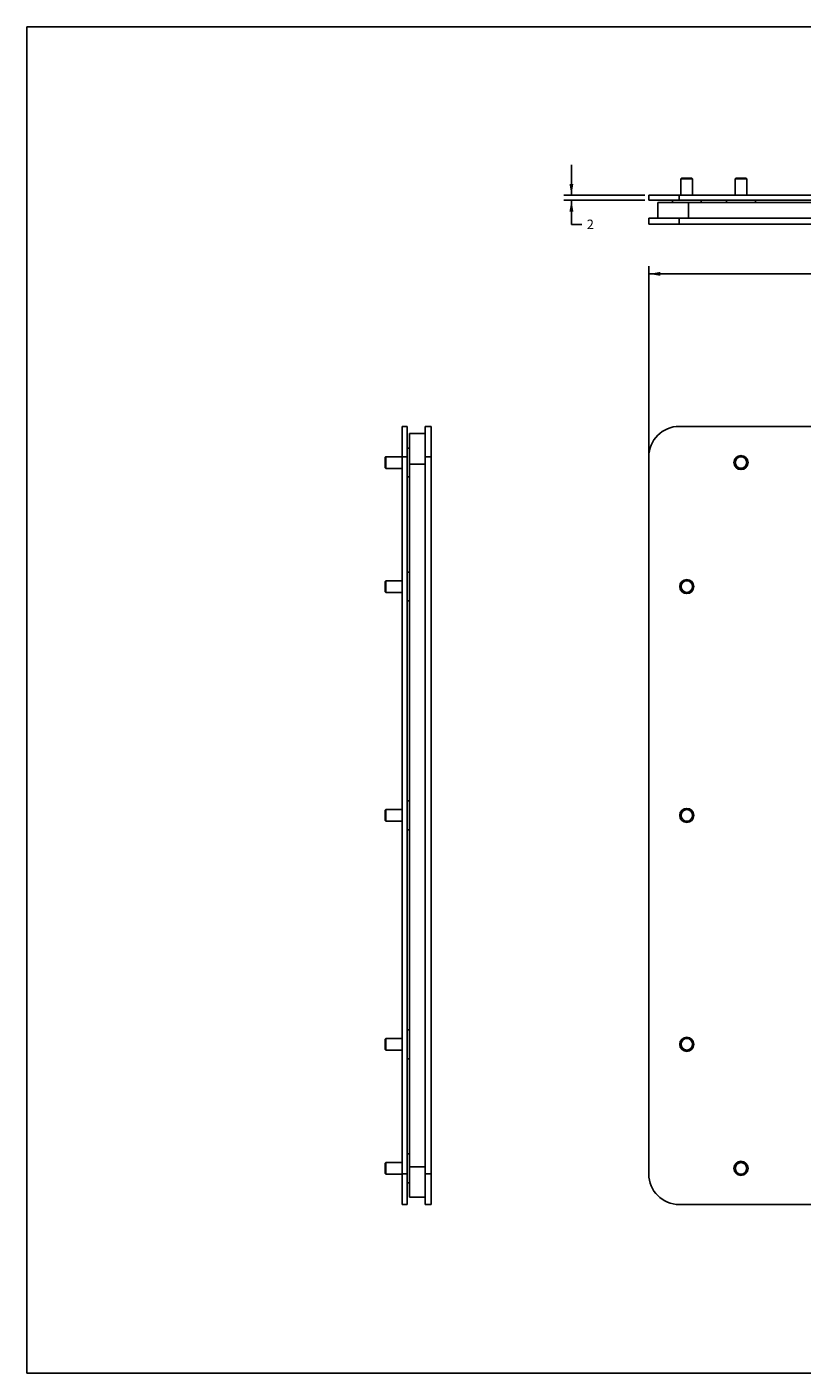
# Model space of a CAD drawing. Units: inches. Extents: x 0 to 34, y 0 to 22.
# Drawn here: x 0 to 12.7, y 0 to 22 of the extents above; entities that cross this region are included whole.
import ezdxf

# ---------------------------------------------------------------- set-up
doc = ezdxf.new("R2010")
doc.units = ezdxf.units.IN
doc.header["$LTSCALE"] = 1.87
doc.header["$MEASUREMENT"] = 0
doc.layers.get('0').update_dxf_attribs({"linetype": 'CONTINUOUS'})
for name, color, linetype in [('02___PRT_ALL_AXES', 7, 'CONTINUOUS'), ('3_ALL_AXES', 7, 'CONTINUOUS'), ('7_ALL_FEATURES', 7, 'CONTINUOUS')]:
    doc.layers.add(name, color=color, linetype=linetype)
doc.styles.get("Standard").update_dxf_attribs({"font": 'txt', "width": 0.8})
doc.dimstyles.new('DIMSTYLE_1', dxfattribs={"dimtxt": 0.15625, "dimasz": 0.1875, "dimexe": 0.125, "dimexo": 0.0625, "dimgap": 0.078125, "dimtad": 0, "dimtih": 1, "dimtoh": 1, "dimzin": 4, "dimdsep": 46, "dimtxsty": 'Standard', "dimblk": '_FILLED', "dimblk1": '_FILLED', "dimblk2": '_FILLED', "dimcen": 0.09, "dimadec": 0, "dimazin": 0, "dimtfac": 1, "dimtofl": 0, "dimtmove": 0, "dimatfit": 3, "dimldrblk": '_FILLED', "dimfxl": 1, "dimtolj": 1, "dimtzin": 4, "dimarcsym": 0})

# ---------------------------------------------------------------- blocks, each defined once
blk = doc.blocks.new('_FILLED')
at = {"color": 0, "linetype": 'ByBlock'}
blk.add_solid([(0, 0), (-1, 0.17), (-1, -0.17)], dxfattribs=at)
blk = doc.blocks.new('*D2')
at = {"color": 2, "linetype": 'Continuous'}
for p, q in [((8.901, 19.248), (8.901, 19.748)), ((10.103, 19.248), (8.776, 19.248)), ((10.103, 19.169), (8.776, 19.169)), ((8.901, 19.169), (8.901, 18.773)), ((8.901, 18.773), (9.073, 18.773))]:
    blk.add_line(p, q, dxfattribs=at)
at = {"color": 2, "linetype": 'Continuous', "xscale": 0.1875, "yscale": 0.1875, "zscale": 0.1875}
for p, rotation in [((8.901, 19.248), 270), ((8.901, 19.169), 90)]:
    blk.add_blockref('_FILLED', p, dxfattribs=dict(at, rotation=rotation))
at = {"color": 2, "linetype": 'Continuous', "insert": (9.151, 18.851), "char_height": 0.156, "width": 0.125, "attachment_point": 1, "line_spacing_factor": 0.9}
blk.add_mtext('2', dxfattribs=at)
blk = doc.blocks.new('*D6')
at = {"color": 2, "linetype": 'Continuous'}
for p, q in [((10.165, 15.034), (10.165, 18.089)), ((28.142, 15.034), (28.142, 18.089)), ((10.165, 17.964), (18.763, 17.964)), ((28.142, 17.964), (19.544, 17.964))]:
    blk.add_line(p, q, dxfattribs=at)
at = {"color": 2, "linetype": 'Continuous', "xscale": 0.1875, "yscale": 0.1875, "zscale": 0.1875, "rotation": 180}
blk.add_blockref('_FILLED', (10.165, 17.964), dxfattribs=at)
at = {"color": 2, "linetype": 'Continuous', "xscale": 0.1875, "yscale": 0.1875, "zscale": 0.1875}
blk.add_blockref('_FILLED', (28.142, 17.964), dxfattribs=at)
at = {"color": 2, "linetype": 'Continuous', "insert": (19.153, 18.042), "char_height": 0.1562, "width": 0.625, "attachment_point": 2, "line_spacing_factor": 0.9}
blk.add_mtext('456.6', dxfattribs=at)

msp = doc.modelspace()

# ---------------------------------------------------------------- linework, layer by layer
at = {"color": 7, "linetype": 'Continuous'}
for p, q in [((0, 0), (0, 22)), ((0, 22), (34, 22)), ((10.165, 19.248), (10.165, 19.169)), ((10.165, 19.248), (28.142, 19.248)), ((10.165, 19.169), (28.142, 19.169)), ((10.665, 19.248), (10.665, 19.169)), ((10.315, 18.874), (10.315, 19.13)), ((10.315, 19.13), (27.992, 19.13)), ((10.815, 18.874), (10.815, 19.13)), ((10.165, 18.874), (10.165, 18.776)), ((10.165, 18.874), (28.142, 18.874)), ((10.165, 18.776), (28.142, 18.776)), ((10.665, 18.874), (10.665, 18.776)), ((6.136, 2.755), (6.136, 15.472)), ((6.136, 15.472), (6.215, 15.472)), ((6.215, 2.755), (6.215, 15.472)), ((6.51, 2.755), (6.51, 15.472)), ((6.51, 15.472), (6.608, 15.472)), ((6.608, 2.755), (6.608, 15.472)), ((10.665, 15.472), (27.642, 15.472)), ((6.254, 2.873), (6.254, 15.354)), ((6.51, 15.354), (6.254, 15.354)), ((6.136, 14.972), (6.215, 14.972)), ((6.51, 14.972), (6.608, 14.972)), ((10.165, 3.255), (10.165, 14.972)), ((6.51, 14.854), (6.254, 14.854)), ((6.51, 3.373), (6.254, 3.373)), ((6.136, 3.255), (6.215, 3.255)), ((6.51, 3.255), (6.608, 3.255)), ((6.51, 2.873), (6.254, 2.873)), ((6.136, 2.755), (6.215, 2.755)), ((6.51, 2.755), (6.608, 2.755)), ((27.642, 2.755), (10.665, 2.755)), ((0, 0), (34, 0))]:
    msp.add_line(p, q, dxfattribs=at)
for centre, start, end in [((10.665, 14.972), 90, 180), ((10.665, 3.255), 180, 270)]:
    msp.add_arc(centre, 0.5, start, end, dxfattribs=at)
at = {"layer": '02___PRT_ALL_AXES', "color": 7, "linetype": 'Continuous'}
for p, q in [((10.551, 19.169), (10.551, 19.13)), ((11.023, 19.169), (11.023, 19.13)), ((11.437, 19.169), (11.437, 19.13)), ((11.909, 19.169), (11.909, 19.13)), ((6.215, 15.118), (6.254, 15.118)), ((6.215, 14.645), (6.254, 14.645)), ((6.215, 13.09), (6.254, 13.09)), ((6.215, 12.618), (6.254, 12.618)), ((6.215, 9.35), (6.254, 9.35)), ((6.215, 8.877), (6.254, 8.877)), ((6.215, 5.61), (6.254, 5.61)), ((6.215, 5.137), (6.254, 5.137)), ((6.215, 3.582), (6.254, 3.582)), ((6.215, 3.11), (6.254, 3.11))]:
    msp.add_line(p, q, dxfattribs=at)
for centre in [(11.673, 14.881), (10.787, 12.854), (10.787, 9.114), (10.787, 5.373), (11.673, 3.346)]:
    msp.add_circle(centre, 0.0945, dxfattribs=at)
at = {"layer": '3_ALL_AXES', "color": 7, "linetype": 'Continuous'}
for p, q in [((5.868, 14.976), (6.136, 14.976)), ((5.868, 14.786), (6.136, 14.786)), ((5.868, 12.949), (6.136, 12.949)), ((5.868, 12.759), (6.136, 12.759)), ((5.868, 9.209), (6.136, 9.209)), ((5.868, 9.019), (6.136, 9.019)), ((5.868, 5.468), (6.136, 5.468)), ((5.868, 5.278), (6.136, 5.278)), ((5.868, 3.441), (6.136, 3.441)), ((5.868, 3.251), (6.136, 3.251))]:
    msp.add_line(p, q, dxfattribs=at)
for centre in [(11.673, 14.881), (10.787, 12.854), (10.787, 9.114), (10.787, 5.373), (11.673, 3.346)]:
    msp.add_circle(centre, 0.115, dxfattribs=at)
at = {"layer": '7_ALL_FEATURES', "color": 7, "linetype": 'Continuous'}
for p, q in [((10.702, 19.526), (10.692, 19.516)), ((10.692, 19.248), (10.692, 19.516)), ((10.692, 19.516), (10.882, 19.516)), ((10.702, 19.526), (10.872, 19.526)), ((10.872, 19.526), (10.882, 19.516)), ((10.882, 19.248), (10.882, 19.516)), ((11.588, 19.526), (11.578, 19.516)), ((11.578, 19.248), (11.578, 19.516)), ((11.578, 19.516), (11.768, 19.516)), ((11.588, 19.526), (11.758, 19.526)), ((11.758, 19.526), (11.768, 19.516)), ((11.768, 19.248), (11.768, 19.516)), ((5.858, 14.966), (5.868, 14.976)), ((5.858, 14.796), (5.858, 14.966)), ((5.868, 14.786), (5.868, 14.976)), ((5.858, 14.796), (5.868, 14.786)), ((5.858, 12.939), (5.868, 12.949)), ((5.858, 12.769), (5.858, 12.939)), ((5.858, 12.769), (5.868, 12.759)), ((5.868, 12.759), (5.868, 12.949)), ((5.858, 9.199), (5.868, 9.209)), ((5.858, 9.029), (5.858, 9.199)), ((5.858, 9.029), (5.868, 9.019)), ((5.868, 9.019), (5.868, 9.209)), ((5.858, 5.458), (5.868, 5.468)), ((5.858, 5.288), (5.858, 5.458)), ((5.858, 5.288), (5.868, 5.278)), ((5.868, 5.278), (5.868, 5.468)), ((5.858, 3.431), (5.868, 3.441)), ((5.858, 3.261), (5.858, 3.431)), ((5.868, 3.251), (5.868, 3.441)), ((5.858, 3.261), (5.868, 3.251))]:
    msp.add_line(p, q, dxfattribs=at)

# ---------------------------------------------------------------- dimensions: what is measured, and where the dimension line sits
at = {"color": 2, "linetype": 'Continuous'}
for base, p1, p2, angle, picture, middle in [((8.901, 19.169), (10.165, 19.248), (10.165, 19.169), 270, '*D2', (9.213, 18.773)), ((10.165, 17.964), (28.142, 14.972), (10.165, 14.972), 180, '*D6', (19.153, 17.964))]:
    dim = msp.add_linear_dim(base=base, p1=p1, p2=p2, angle=angle, dimstyle='DIMSTYLE_1', dxfattribs=at)
    dim.commit()
    dim.dimension.update_dxf_attribs({"geometry": picture, "text_midpoint": middle, "dimtype": 160})

doc.saveas('drawing.dxf')
